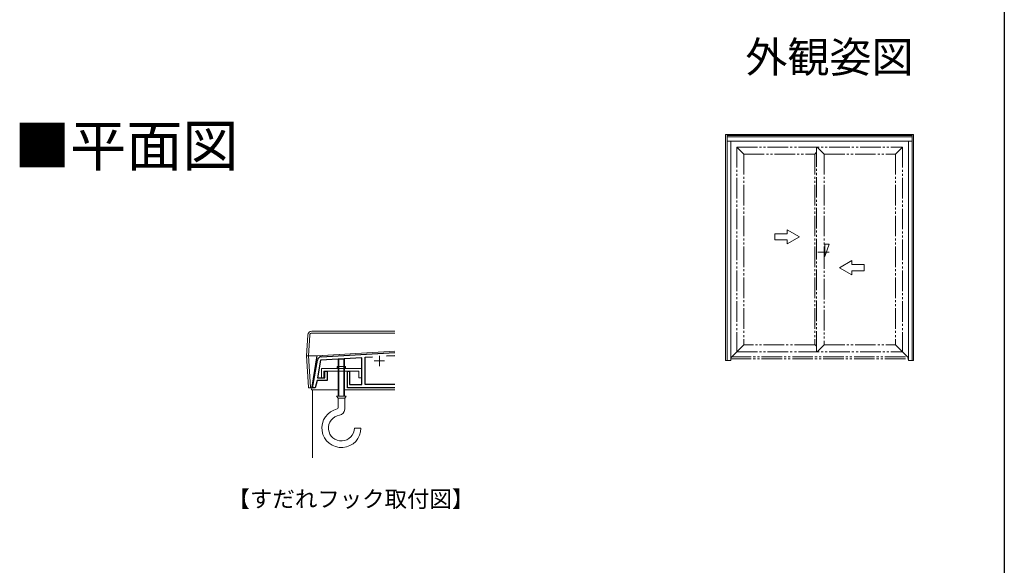
# Model space of a CAD drawing. Extents: x 0 to 990, y 0 to 1604.
# Drawn here: x 511 to 990, y 486 to 751 of the extents above; entities that cross this region are included whole.
import ezdxf
from ezdxf.enums import TextEntityAlignment as Align

# ---------------------------------------------------------------- set-up
doc = ezdxf.new("R2010")
doc.units = 0
doc.linetypes.add('YDIVIDE_1', pattern=[15, 10, -1, 1, -1, 1, -1])
doc.linetypes.add('YHIDDEN_1', pattern=[4, 3, -1])
doc.layers.add('USER1', color=3, linetype='CONTINUOUS')
doc.layers.add('YKK_ZWAK', color=7, linetype='CONTINUOUS')
for name, color, linetype, lineweight in [('YKK_11', 7, 'CONTINUOUS', 30), ('YKK_12', 2, 'CONTINUOUS', 13), ('YKK_13', 4, 'CONTINUOUS', 13), ('YKK_A1', 4, 'CONTINUOUS', 13)]:
    doc.layers.add(name, color=color, linetype=linetype, lineweight=lineweight)
doc.styles.get("Standard").update_dxf_attribs({"font": 'txt', "bigfont": 'BIGFONT'})

msp = doc.modelspace()

# ---------------------------------------------------------------- linework, layer by layer
at = {"layer": 'YKK_11', "ltscale": 1.5}
for p, q in [((657.72, 587.6), (693.5, 589.68)), ((653.5, 572.5), (655.87, 585.95)), ((657.38, 585.87), (655.87, 577.3)), ((677.5, 587.05), (657.38, 585.87)), ((677.5, 574), (677.5, 587.05)), ((679, 587.34), (682.61, 587.55)), ((679, 574), (679, 587.34)), ((689.45, 587.94), (693.5, 588.18)), ((659.5, 577.3), (659.5, 580.6)), ((659.5, 580.6), (660.5, 580.6)), ((660.5, 580.6), (660.5, 576)), ((670.5, 572.5), (670.5, 580.6)), ((670.5, 580.6), (671.5, 580.6)), ((671.5, 580.6), (671.5, 574)), ((655.64, 576), (654.72, 572.5)), ((660.5, 576), (655.64, 576)), ((655.87, 577.3), (659.5, 577.3)), ((654.72, 572.5), (653.5, 572.5)), ((693.5, 572.5), (670.5, 572.5)), ((671.5, 574), (677.5, 574)), ((693.5, 574), (679, 574))]:
    msp.add_line(p, q, dxfattribs=at)
msp.add_arc((657.84, 585.6), 2, 93.3399, 170, dxfattribs=at)
at = {"layer": 'YKK_12', "color": 2}
for p, q in [((683.5, 585.5), (688.5, 585.5)), ((686, 588), (686, 583))]:
    msp.add_line(p, q, dxfattribs=at)
at = {"layer": 'YKK_12', "ltscale": 1.5}
msp.add_line((653.5, 571.5), (653.5, 538.38), dxfattribs=at)
at = {"layer": 'YKK_13', "linetype": 'Continuous', "ltscale": 1.5}
for p, q in [((693.5, 600), (653.12, 600)), ((653.12, 599.07), (693.5, 599.07)), ((651.12, 598.13), (650.5, 588)), ((651.5, 588), (652.12, 598.13)), ((655.6, 588), (693.5, 590.21)), ((651.5, 588), (650.5, 588)), ((650.5, 588), (651.43, 572.79)), ((655.6, 588), (651.5, 588)), ((652.43, 572.79), (651.5, 588)), ((653.05, 572.79), (655.6, 588)), ((669.5, 582.8), (665.5, 582.8)), ((665.5, 582.8), (665.5, 581.8)), ((669.5, 582.8), (669.5, 581.8)), ((651.73, 572.5), (652.43, 572.5)), ((652.43, 572.79), (652.43, 572.5)), ((652.43, 572.5), (653, 572.5)), ((653, 572.5), (653.05, 572.79)), ((653, 572.5), (653.16, 572.5))]:
    msp.add_line(p, q, dxfattribs=at)
at = {"layer": 'YKK_13', "ltscale": 1.5}
for p, q in [((655.7, 588), (693.5, 590.2)), ((653, 571.5), (655.7, 588)), ((669, 586.38), (666, 586.38)), ((666, 585.88), (666, 586.38)), ((666.27, 585.38), (666.27, 586.38)), ((668.73, 585.88), (668.73, 586.38)), ((669, 585.88), (669, 586.38)), ((657.8, 581.8), (677.2, 581.8)), ((657.8, 581.8), (657.8, 577.3)), ((659, 580.6), (676, 580.6)), ((659, 580.6), (659, 577.3)), ((666, 568.38), (666, 583.68)), ((666.27, 568.38), (666.27, 583.68)), ((668.73, 568.38), (668.73, 583.68)), ((669, 568.38), (669, 583.68)), ((676, 580.6), (676, 577.3)), ((677.2, 581.8), (677.2, 577.3)), ((657.8, 577.3), (659, 577.3)), ((676, 577.3), (677.2, 577.3)), ((653, 571.5), (666, 571.5)), ((669, 571.5), (693.5, 571.5)), ((667.5, 568.38), (665.15, 568.38)), ((665.15, 568.38), (665.9, 567.38)), ((665.9, 567.38), (665.9, 562.65)), ((669.1, 567.38), (665.9, 567.38)), ((667.5, 568.38), (669.85, 568.38)), ((669.85, 568.38), (669.1, 567.38)), ((669.1, 567.38), (669.1, 562.07)), ((677, 552.88), (673.8, 552.88))]:
    msp.add_line(p, q, dxfattribs=at)
at = {"layer": 'YKK_13', "linetype": 'YHIDDEN_1', "ltscale": 1.5}
for p, q in [((666, 583.68), (666, 585.88)), ((666.27, 583.68), (666.27, 585.88)), ((668.73, 583.68), (668.73, 585.88)), ((669, 583.68), (669, 585.88)), ((666, 580.6), (666, 582.8)), ((666.27, 580.6), (666.27, 582.8)), ((668.73, 580.6), (668.73, 582.8)), ((669, 580.6), (669, 582.8))]:
    msp.add_line(p, q, dxfattribs=at)
at = {"layer": 'YKK_13', "linetype": 'Continuous', "ltscale": 1.5}
for centre, radius, start, end in [((653.12, 598), 2, 90, 176.5), ((653.12, 598.07), 1, 90, 176.5), ((651.73, 572.8), 0.3, 183.5, 270)]:
    msp.add_arc(centre, radius, start, end, dxfattribs=at)
at = {"layer": 'YKK_13', "ltscale": 1.5}
for centre, radius, start in [((667.5, 552.88), 9.5, 102.1224), ((665.4, 562.65), 0.5, 282.1224), ((666.1, 562.07), 3, 278.6581), ((667.5, 552.88), 6.3, 98.6581)]:
    msp.add_arc(centre, radius, start, 0, dxfattribs=at)
at = {"layer": 'YKK_A1', "ltscale": 1.5}
for p, q in [((855.15, 695.73), (854.4, 695.73)), ((854.4, 695.73), (854.4, 585.73)), ((855.15, 585.73), (855.15, 695.73)), ((855.15, 695.73), (945.15, 695.73)), ((855.15, 695.23), (945.15, 695.23)), ((945.15, 585.73), (945.15, 695.73)), ((945.15, 695.73), (945.9, 695.73)), ((945.9, 695.73), (945.9, 585.73)), ((855.15, 694.48), (945.15, 694.48)), ((856.9, 692.48), (855.15, 692.48)), ((855.15, 692.48), (945.15, 692.48)), ((856.9, 585.73), (856.9, 692.48)), ((943.4, 585.73), (943.4, 692.48)), ((943.4, 692.48), (945.15, 692.48)), ((855.15, 585.73), (854.4, 585.73)), ((856.9, 585.73), (855.15, 585.73)), ((943.4, 585.73), (945.15, 585.73)), ((945.15, 585.73), (945.9, 585.73))]:
    msp.add_line(p, q, dxfattribs=at)
at = {"layer": 'YKK_A1', "linetype": 'YDIVIDE_1'}
for p, q in [((863.25, 686.13), (859.85, 689.53)), ((859.85, 689.53), (940.45, 689.53)), ((859.85, 689.53), (859.85, 589.93)), ((863.25, 686.13), (897.74, 686.13)), ((863.25, 686.13), (863.25, 593.38)), ((897.74, 686.13), (898.59, 686.98)), ((897.74, 686.13), (897.74, 593.38)), ((898.59, 589.93), (898.59, 689.53)), ((902.39, 686.13), (898.99, 689.53)), ((902.39, 686.13), (937.05, 686.13)), ((902.39, 686.13), (902.39, 640.38)), ((937.05, 686.13), (940.45, 689.53)), ((937.05, 686.13), (937.05, 593.38)), ((940.45, 689.53), (940.45, 589.93)), ((884.42, 647.38), (878.42, 647.38)), ((878.42, 647.38), (878.42, 644.38)), ((884.42, 647.38), (884.42, 649.35)), ((890.42, 645.88), (884.42, 649.35)), ((878.42, 644.38), (884.42, 644.38)), ((890.42, 645.88), (884.42, 642.42)), ((884.42, 642.42), (884.42, 644.38)), ((904.72, 642.38), (902.72, 636.38)), ((904.72, 642.38), (902.72, 642.38)), ((902.72, 636.38), (902.72, 642.38)), ((904.72, 638.38), (899.22, 638.38)), ((902.72, 640.38), (902.39, 640.38)), ((902.39, 640.38), (902.39, 593.38)), ((902.72, 636.38), (902.39, 636.38)), ((909.89, 630.88), (915.89, 634.35)), ((915.89, 632.38), (915.89, 634.35)), ((915.89, 632.38), (921.89, 632.38)), ((921.89, 632.38), (921.89, 629.38)), ((909.89, 630.88), (915.89, 627.42)), ((915.89, 627.42), (915.89, 629.38)), ((921.89, 629.38), (915.89, 629.38)), ((863.3, 593.38), (856.9, 586.98)), ((859.85, 589.93), (940.45, 589.93)), ((897.92, 593.38), (863.25, 593.38)), ((897.92, 593.38), (898.59, 592.71)), ((902.39, 593.38), (898.94, 589.93)), ((902.39, 593.38), (937.05, 593.38)), ((943.4, 586.98), (937, 593.38)), ((856.9, 587.48), (943.4, 587.48)), ((856.9, 586.48), (943.4, 586.48))]:
    msp.add_line(p, q, dxfattribs=at)
at = {"layer": 'YKK_ZWAK'}
msp.add_line((990, 1560), (990, 0), dxfattribs=at)

# ---------------------------------------------------------------- texts
at = {"layer": 'USER1'}
msp.add_text('外観姿図', height=15, dxfattribs=at).set_placement((945.87, 725.79), align=Align.RIGHT)
for s, height, p in [('■平面図', 20, (508.26, 680.19)), ('【すだれフック取付図】', 8, (612.11, 514.38))]:
    msp.add_text(s, height=height, dxfattribs=at).set_placement(p)

doc.saveas('drawing.dxf')
